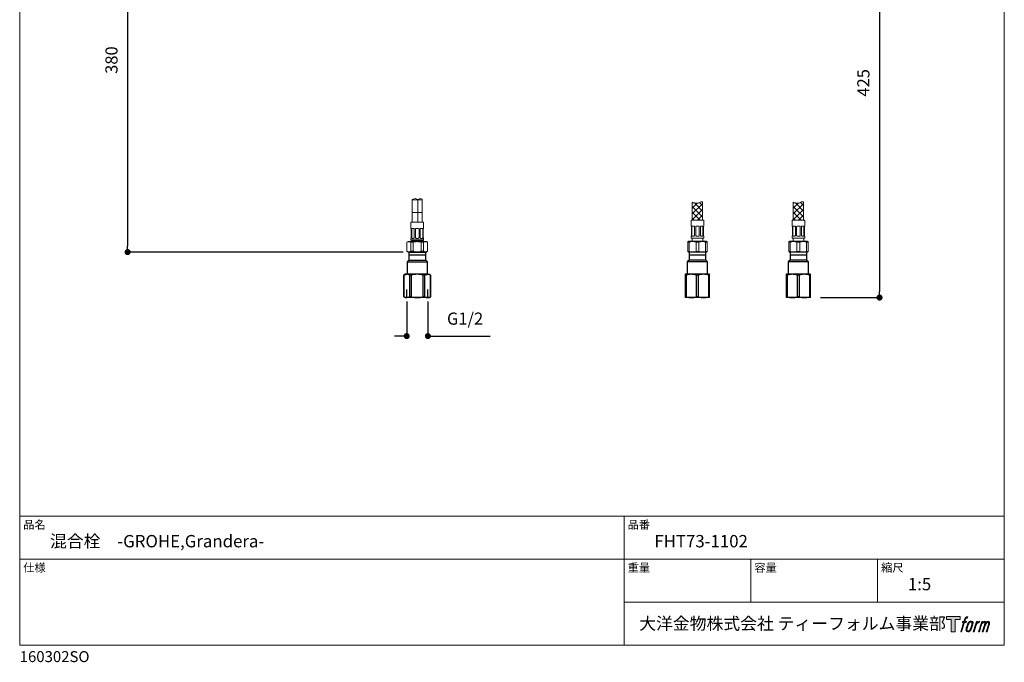
# Model space of a CAD drawing. Units: millimetres. Extents: x 36 to 1011, y 32 to 1449.
# Drawn here: x 36 to 1011, y 32 to 668 of the extents above; entities that cross this region are included whole.
import ezdxf
from ezdxf.lldxf.tags import DXFTag

# ---------------------------------------------------------------- set-up
doc = ezdxf.new("R2010")
doc.units = ezdxf.units.MM
doc.header["$LTSCALE"] = 50.8
doc.header["$PDMODE"] = 1
doc.header["$PDSIZE"] = -2
for name, color, linetype, lineweight in [('DIM', 7, 'Continuous', 13), ('MODEL', 7, 'Continuous', 20), ('TEMPLATE', 7, 'Continuous', 20)]:
    doc.layers.add(name, color=color, linetype=linetype, lineweight=lineweight)
for name, color, linetype in [('DV1_ﾃﾞﾌｫﾙﾄ', 7, 'Continuous'), ('DV2_Default', 7, 'Continuous'), ('DV3_Default', 7, 'Continuous'), ('LOGO', 7, 'Continuous')]:
    doc.layers.add(name, color=color, linetype=linetype)
doc.styles.add('ＭＳ ゴシック', font='msgothic.ttc', dxfattribs={"bigfont": 'ＭＳ ゴシック'})
tags = doc.linetypes.add('HIDDEN2', pattern=[4.7625, 3.175, -1.5875]).pattern_tags.tags
tags[6:7] = [DXFTag(74, 4), DXFTag(75, 0), DXFTag(340, '0'), DXFTag(46, 0.0), DXFTag(50, 0.0), DXFTag(44, 0.0), DXFTag(45, 0.0)]
tags[4:5] = [DXFTag(74, 4), DXFTag(75, 0), DXFTag(340, '0'), DXFTag(46, 0.0), DXFTag(50, 0.0), DXFTag(44, 0.0), DXFTag(45, 0.0)]
doc.dimstyles.new('tfrom線あり', dxfattribs={"dimtxt": 12, "dimasz": 6, "dimexe": 0, "dimexo": 5, "dimgap": 10, "dimtad": 1, "dimdec": 0, "dimzin": 11, "dimdsep": 46, "dimtxsty": 'ＭＳ ゴシック', "dimblk": 'DOT', "dimcen": 0, "dimazin": 0, "dimtfac": 1, "dimtdec": 1, "dimtix": 1, "dimtofl": 0, "dimtmove": 0, "dimatfit": 0, "dimldrblk": 'DOT', "dimfxl": 1, "dimfrac": 2, "dimtolj": 1, "dimtzin": 11, "dimarcsym": 0})

# ---------------------------------------------------------------- blocks, each defined once
blk = doc.blocks.new('block 4')
at = {"layer": 'LOGO', "true_color": 0x221814}
h = blk.add_hatch(color=250, dxfattribs=at)
h.dxf.hatch_style = 2
h.paths.add_polyline_path([(83.8, 167.6), (83.8, 159.8), (71.4, 159.8), (71.4, 127.8), (60.4, 127.8), (60.4, 159.8), (48.2, 159.8), (48.2, 167.6)])
at = {"layer": 'LOGO', "lineweight": 0}
blk.add_lwpolyline([(83.8, 167.6), (83.8, 159.8), (71.4, 159.8), (71.4, 127.8), (60.4, 127.8), (60.4, 159.8), (48.2, 159.8), (48.2, 167.6), (83.8, 167.6)], dxfattribs=at)
blk = doc.blocks.new('block 5')
at = {"layer": 'LOGO', "true_color": 0x221814}
h = blk.add_hatch(color=250, dxfattribs=at)
h.dxf.hatch_style = 2
edge = h.paths.add_edge_path()
edge.add_spline(control_points=[(100.5, 166.7), (102, 167.1), (104, 166.8), (104, 166.8), (104, 166.8), (103, 163.9), (103, 163.9), (103, 163.9), (101.1, 164.4), (99.6, 163.2), (98.4, 162.3), (97.7, 159.8), (97.4, 158.9), (97.4, 158.9), (96.1, 154.9), (96.1, 154.9), (96.1, 154.9), (100.3, 154.9), (100.3, 154.9), (100.3, 154.9), (99.6, 152.4), (99.6, 152.4), (99.6, 152.4), (95.4, 152.4), (95.4, 152.4), (95.4, 152.4), (87.8, 127.8), (87.8, 127.8), (87.8, 127.8), (85.4, 127.8), (85.4, 127.8), (85.4, 127.8), (93, 152.4), (93, 152.4), (93, 152.4), (89.9, 152.4), (89.9, 152.4), (89.9, 152.4), (90.5, 154.9), (90.5, 154.9), (90.5, 154.9), (93.7, 154.9), (93.7, 154.9), (93.7, 154.9), (94.8, 158.4), (94.8, 158.4), (95.7, 161.3), (96.5, 162.8), (97.2, 164), (97.8, 165.2), (99.1, 166.3), (100.5, 166.7)], knot_values=[0, 0, 0, 0, 1, 1, 1, 2, 2, 2, 3, 3, 3, 4, 4, 4, 5, 5, 5, 6, 6, 6, 7, 7, 7, 8, 8, 8, 9, 9, 9, 10, 10, 10, 11, 11, 11, 12, 12, 12, 13, 13, 13, 14, 14, 14, 15, 15, 15, 16, 16, 16, 17, 17, 17, 17], degree=3, periodic=1)
h = blk.add_hatch(color=250, dxfattribs=at)
h.dxf.hatch_style = 2
edge = h.paths.add_edge_path()
edge.add_spline(control_points=[(101.6, 132.8), (101.6, 134.7), (102.2, 138.1), (103.7, 142.5), (105.8, 148.6), (107.1, 150.8), (108.2, 151.9), (109.7, 153.5), (111.9, 153.5), (112.5, 153.5), (113.4, 153.3), (114.7, 152.8), (114.7, 150.8), (114.8, 149.1), (114.3, 145.9), (112.6, 140.9), (110.6, 135.2), (109.5, 132.9), (108.5, 131.9), (106.7, 130.1), (104.8, 130.2), (104.5, 130.2), (104.2, 130.2), (101.6, 130.6), (101.6, 132.8)], knot_values=[0, 0, 0, 0, 1, 1, 1, 2, 2, 2, 3, 3, 3, 4, 4, 4, 5, 5, 5, 6, 6, 6, 7, 7, 7, 8, 8, 8, 8], degree=3, periodic=1)
edge = h.paths.add_edge_path()
edge.add_spline(control_points=[(106.3, 153.4), (104.8, 151.5), (103.7, 149.9), (101.9, 144.6), (100.3, 139.8), (99.2, 136.3), (99.1, 132), (98.9, 128.9), (100.9, 127.8), (103.7, 127.8), (104.9, 127.8), (108, 127.9), (110.2, 130.6), (111.7, 132.5), (113.2, 134.5), (115.1, 140.9), (116.6, 146.4), (117.7, 149.9), (117.6, 151.9), (117.6, 151.9), (117.6, 151.9), (117.6, 151.9), (117.1, 155.2), (114.7, 155.9), (113.3, 155.9), (112, 155.9), (108.3, 156.1), (106.3, 153.4)], knot_values=[0, 0, 0, 0, 1, 1, 1, 2, 2, 2, 3, 3, 3, 4, 4, 4, 5, 5, 5, 6, 6, 6, 7, 7, 7, 8, 8, 8, 9, 9, 9, 9], degree=3, periodic=1)
h = blk.add_hatch(color=250, dxfattribs=at)
h.dxf.hatch_style = 2
edge = h.paths.add_edge_path()
edge.add_spline(control_points=[(126.4, 154.8), (126.4, 154.8), (128.8, 154.8), (128.8, 154.8), (128.8, 154.8), (127.7, 151.3), (127.7, 151.3), (128.6, 152.3), (129.9, 153.6), (131, 154.3), (132.7, 155.3), (133.7, 155.4), (134.7, 155.4), (134.7, 155.4), (133.7, 152), (133.7, 152), (133, 152.3), (130.9, 151.8), (129.7, 150.9), (128.7, 150.1), (127.9, 149.5), (127, 147.8), (126.2, 146.2), (125.5, 143.5), (124.3, 139.7), (124.3, 139.7), (120.6, 127.8), (120.6, 127.8), (120.6, 127.8), (118.2, 127.8), (118.2, 127.8), (118.2, 127.8), (126.4, 154.8), (126.4, 154.8)], knot_values=[0, 0, 0, 0, 1, 1, 1, 2, 2, 2, 3, 3, 3, 4, 4, 4, 5, 5, 5, 6, 6, 6, 7, 7, 7, 8, 8, 8, 9, 9, 9, 10, 10, 10, 11, 11, 11, 11], degree=3, periodic=1)
h = blk.add_hatch(color=250, dxfattribs=at)
h.dxf.hatch_style = 2
edge = h.paths.add_edge_path()
edge.add_spline(control_points=[(139.9, 154.8), (139.9, 154.8), (142, 154.8), (142, 154.8), (142, 154.8), (141, 151.3), (141, 151.3), (141.9, 152.8), (142.7, 153.4), (143.9, 154.3), (145, 155.1), (146.3, 155.3), (147.2, 155.3), (148.4, 155.3), (149.5, 155.1), (150.1, 153.8), (150.5, 152.8), (150.5, 152.7), (150.4, 150.8), (151.6, 152.8), (152.4, 153.6), (153.9, 154.5), (155.4, 155.3), (156.3, 155.4), (157.4, 155.2), (158.9, 155), (159.9, 154.4), (160.4, 152.8), (160.9, 151.1), (160.6, 150.2), (160, 147.6), (159.7, 146.4), (159.3, 144.9), (158.7, 143.2), (158.7, 143.2), (153.9, 127.8), (153.9, 127.8), (153.9, 127.8), (151.4, 127.8), (151.4, 127.8), (151.4, 127.8), (155.6, 141.3), (155.6, 141.3), (156.5, 144.1), (157.1, 146.2), (157.4, 147.4), (157.8, 149.1), (158, 149.6), (157.8, 150.8), (157.6, 151.8), (157.1, 152.6), (156.1, 152.6), (155.1, 152.6), (154.3, 152.4), (153.2, 151.3), (152, 150.1), (151.1, 148.8), (150.3, 147.2), (149.6, 145.7), (148.9, 143.7), (148.1, 141.3), (148.1, 141.3), (143.9, 127.8), (143.9, 127.8), (143.9, 127.8), (141.5, 127.8), (141.5, 127.8), (141.5, 127.8), (146.3, 143.2), (146.3, 143.2), (146.8, 144.8), (147.2, 146.2), (147.5, 147.2), (147.9, 149), (148, 150.2), (147.7, 151.3), (147.4, 152.4), (146.8, 152.7), (145.9, 152.7), (145.1, 152.7), (144.3, 152.3), (143.5, 151.7), (142.3, 150.8), (141.9, 150.1), (141.4, 149.3), (140.6, 148.2), (140.3, 147.5), (139.7, 145.8), (139.1, 144.2), (138.5, 142.3), (138.1, 141), (138.1, 141), (133.9, 127.8), (133.9, 127.8), (133.9, 127.8), (131.4, 127.8), (131.4, 127.8), (131.4, 127.8), (139.9, 154.8), (139.9, 154.8)], knot_values=[0, 0, 0, 0, 1, 1, 1, 2, 2, 2, 3, 3, 3, 4, 4, 4, 5, 5, 5, 6, 6, 6, 7, 7, 7, 8, 8, 8, 9, 9, 9, 10, 10, 10, 11, 11, 11, 12, 12, 12, 13, 13, 13, 14, 14, 14, 15, 15, 15, 16, 16, 16, 17, 17, 17, 18, 18, 18, 19, 19, 19, 20, 20, 20, 21, 21, 21, 22, 22, 22, 23, 23, 23, 24, 24, 24, 25, 25, 25, 26, 26, 26, 27, 27, 27, 28, 28, 28, 29, 29, 29, 30, 30, 30, 31, 31, 31, 32, 32, 32, 33, 33, 33, 33], degree=3, periodic=1)
at = {"layer": 'LOGO', "lineweight": 0}
for points, knots in [([(100.5, 166.7), (102, 167.1), (104, 166.8), (104, 166.8), (104, 166.8), (103, 163.9), (103, 163.9), (103, 163.9), (101.1, 164.4), (99.6, 163.2), (98.4, 162.3), (97.7, 159.8), (97.4, 158.9), (97.4, 158.9), (96.1, 154.9), (96.1, 154.9), (96.1, 154.9), (100.3, 154.9), (100.3, 154.9), (100.3, 154.9), (99.6, 152.4), (99.6, 152.4), (99.6, 152.4), (95.4, 152.4), (95.4, 152.4), (95.4, 152.4), (87.8, 127.8), (87.8, 127.8), (87.8, 127.8), (85.4, 127.8), (85.4, 127.8), (85.4, 127.8), (93, 152.4), (93, 152.4), (93, 152.4), (89.9, 152.4), (89.9, 152.4), (89.9, 152.4), (90.5, 154.9), (90.5, 154.9), (90.5, 154.9), (93.7, 154.9), (93.7, 154.9), (93.7, 154.9), (94.8, 158.4), (94.8, 158.4), (95.7, 161.3), (96.5, 162.8), (97.2, 164), (97.8, 165.2), (99.1, 166.3), (100.5, 166.7)], [0, 0, 0, 0, 1, 1, 1, 2, 2, 2, 3, 3, 3, 4, 4, 4, 5, 5, 5, 6, 6, 6, 7, 7, 7, 8, 8, 8, 9, 9, 9, 10, 10, 10, 11, 11, 11, 12, 12, 12, 13, 13, 13, 14, 14, 14, 15, 15, 15, 16, 16, 16, 17, 17, 17, 17]), ([(106.3, 153.4), (104.8, 151.5), (103.7, 149.9), (101.9, 144.6), (100.3, 139.8), (99.2, 136.3), (99.1, 132), (98.9, 128.9), (100.9, 127.8), (103.7, 127.8), (104.9, 127.8), (108, 127.9), (110.2, 130.6), (111.7, 132.5), (113.2, 134.5), (115.1, 140.9), (116.6, 146.4), (117.7, 149.9), (117.6, 151.9), (117.6, 151.9), (117.6, 151.9), (117.6, 151.9), (117.1, 155.2), (114.7, 155.9), (113.3, 155.9), (112, 155.9), (108.3, 156.1), (106.3, 153.4)], [0, 0, 0, 0, 1, 1, 1, 2, 2, 2, 3, 3, 3, 4, 4, 4, 5, 5, 5, 6, 6, 6, 7, 7, 7, 8, 8, 8, 9, 9, 9, 9]), ([(126.4, 154.8), (126.4, 154.8), (128.8, 154.8), (128.8, 154.8), (128.8, 154.8), (127.7, 151.3), (127.7, 151.3), (128.6, 152.3), (129.9, 153.6), (131, 154.3), (132.7, 155.3), (133.7, 155.4), (134.7, 155.4), (134.7, 155.4), (133.7, 152), (133.7, 152), (133, 152.3), (130.9, 151.8), (129.7, 150.9), (128.7, 150.1), (127.9, 149.5), (127, 147.8), (126.2, 146.2), (125.5, 143.5), (124.3, 139.7), (124.3, 139.7), (120.6, 127.8), (120.6, 127.8), (120.6, 127.8), (118.2, 127.8), (118.2, 127.8), (118.2, 127.8), (126.4, 154.8), (126.4, 154.8)], [0, 0, 0, 0, 1, 1, 1, 2, 2, 2, 3, 3, 3, 4, 4, 4, 5, 5, 5, 6, 6, 6, 7, 7, 7, 8, 8, 8, 9, 9, 9, 10, 10, 10, 11, 11, 11, 11]), ([(139.9, 154.8), (139.9, 154.8), (142, 154.8), (142, 154.8), (142, 154.8), (141, 151.3), (141, 151.3), (141.9, 152.8), (142.7, 153.4), (143.9, 154.3), (145, 155.1), (146.3, 155.3), (147.2, 155.3), (148.4, 155.3), (149.5, 155.1), (150.1, 153.8), (150.5, 152.8), (150.5, 152.7), (150.4, 150.8), (151.6, 152.8), (152.4, 153.6), (153.9, 154.5), (155.4, 155.3), (156.3, 155.4), (157.4, 155.2), (158.9, 155), (159.9, 154.4), (160.4, 152.8), (160.9, 151.1), (160.6, 150.2), (160, 147.6), (159.7, 146.4), (159.3, 144.9), (158.7, 143.2), (158.7, 143.2), (153.9, 127.8), (153.9, 127.8), (153.9, 127.8), (151.4, 127.8), (151.4, 127.8), (151.4, 127.8), (155.6, 141.3), (155.6, 141.3), (156.5, 144.1), (157.1, 146.2), (157.4, 147.4), (157.8, 149.1), (158, 149.6), (157.8, 150.8), (157.6, 151.8), (157.1, 152.6), (156.1, 152.6), (155.1, 152.6), (154.3, 152.4), (153.2, 151.3), (152, 150.1), (151.1, 148.8), (150.3, 147.2), (149.6, 145.7), (148.9, 143.7), (148.1, 141.3), (148.1, 141.3), (143.9, 127.8), (143.9, 127.8), (143.9, 127.8), (141.5, 127.8), (141.5, 127.8), (141.5, 127.8), (146.3, 143.2), (146.3, 143.2), (146.8, 144.8), (147.2, 146.2), (147.5, 147.2), (147.9, 149), (148, 150.2), (147.7, 151.3), (147.4, 152.4), (146.8, 152.7), (145.9, 152.7), (145.1, 152.7), (144.3, 152.3), (143.5, 151.7), (142.3, 150.8), (141.9, 150.1), (141.4, 149.3), (140.6, 148.2), (140.3, 147.5), (139.7, 145.8), (139.1, 144.2), (138.5, 142.3), (138.1, 141), (138.1, 141), (133.9, 127.8), (133.9, 127.8), (133.9, 127.8), (131.4, 127.8), (131.4, 127.8), (131.4, 127.8), (139.9, 154.8), (139.9, 154.8)], [0, 0, 0, 0, 1, 1, 1, 2, 2, 2, 3, 3, 3, 4, 4, 4, 5, 5, 5, 6, 6, 6, 7, 7, 7, 8, 8, 8, 9, 9, 9, 10, 10, 10, 11, 11, 11, 12, 12, 12, 13, 13, 13, 14, 14, 14, 15, 15, 15, 16, 16, 16, 17, 17, 17, 18, 18, 18, 19, 19, 19, 20, 20, 20, 21, 21, 21, 22, 22, 22, 23, 23, 23, 24, 24, 24, 25, 25, 25, 26, 26, 26, 27, 27, 27, 28, 28, 28, 29, 29, 29, 30, 30, 30, 31, 31, 31, 32, 32, 32, 33, 33, 33, 33]), ([(101.6, 132.8), (101.6, 134.7), (102.2, 138.1), (103.7, 142.5), (105.8, 148.6), (107.1, 150.8), (108.2, 151.9), (109.7, 153.5), (111.9, 153.5), (112.5, 153.5), (113.4, 153.3), (114.7, 152.8), (114.7, 150.8), (114.8, 149.1), (114.3, 145.9), (112.6, 140.9), (110.6, 135.2), (109.5, 132.9), (108.5, 131.9), (106.7, 130.1), (104.8, 130.2), (104.5, 130.2), (104.2, 130.2), (101.6, 130.6), (101.6, 132.8)], [0, 0, 0, 0, 1, 1, 1, 2, 2, 2, 3, 3, 3, 4, 4, 4, 5, 5, 5, 6, 6, 6, 7, 7, 7, 8, 8, 8, 8])]:
    blk.add_open_spline(points, degree=3, knots=knots, dxfattribs=at)
blk = doc.blocks.new('block 3')
at = {"layer": 'LOGO'}
for name in ['block 4', 'block 5']:
    blk.add_blockref(name, (0, 0), dxfattribs=at)
blk = doc.blocks.new('名称未設定-1')
at = {"layer": 'LOGO'}
blk.add_blockref('block 3', (0, 0), dxfattribs=at)
blk = doc.blocks.new('_DOT')
at = {"color": 0, "linetype": 'ByBlock', "lineweight": -2}
blk.add_line((-0.5, 0), (-1, 0), dxfattribs=at)
at = {"color": 0, "linetype": 'ByBlock', "lineweight": -2, "const_width": 0.5}
blk.add_lwpolyline([(-0.25, 0, 1), (0.25, 0, 1)], format="xyb", close=True, dxfattribs=at)
blk = doc.blocks.new('*D32')
at = {"layer": 'Defpoints', "color": 0}
for p in [(367.58, 817.56), (142.98, 437.56), (420.78, 437.56)]:
    blk.add_point(p, dxfattribs=at)
at = {"layer": 'DIM', "color": 0, "lineweight": -2}
for p, q in [((362.58, 817.56), (142.98, 817.56)), ((142.98, 811.56), (142.98, 443.56)), ((415.78, 437.56), (142.98, 437.56))]:
    blk.add_line(p, q, dxfattribs=at)
at = {"layer": 'DIM', "color": 0, "lineweight": -2, "xscale": 6, "yscale": 6, "zscale": 6}
for p, rotation in [((142.98, 817.56), 90), ((142.98, 437.56), 270)]:
    blk.add_blockref('_DOT', p, dxfattribs=dict(at, rotation=rotation))
at = {"layer": 'DIM', "color": 0, "linetype": 'Continuous', "insert": (126.98, 627.56), "char_height": 12, "attachment_point": 5, "rotation": 90, "style": 'ＭＳ ゴシック'}
blk.add_mtext('\\A1;\\A1;380', dxfattribs=at)
blk = doc.blocks.new('SE1')
at = {"layer": 'DV1_ﾃﾞﾌｫﾙﾄ', "color": 7, "linetype": 'Continuous'}
for p, q in [((86.68, 69.62), (86.68, 67.62)), ((86.68, 69.62), (90.85, 69.62)), ((90.85, 68.87), (86.68, 68.87)), ((90.85, 67.62), (90.85, 69.62)), ((86.68, 67.62), (86.27, 67.21)), ((86.27, 67.21), (86.27, 64.12)), ((86.27, 67.21), (91.27, 67.21)), ((86.68, 67.62), (90.85, 67.62)), ((91.27, 67.21), (90.85, 67.62)), ((91.27, 64.12), (91.27, 67.21)), ((85.77, 64.12), (85.45, 63.94)), ((85.45, 63.94), (85.45, 58.55)), ((85.47, 63.94), (85.45, 63.94)), ((85.47, 58.55), (85.47, 63.94)), ((86.17, 64.12), (85.77, 64.12)), ((88.77, 64.12), (86.17, 64.12)), ((86.87, 63.94), (86.87, 58.55)), ((87.36, 63.94), (86.87, 63.94)), ((87.36, 58.55), (87.36, 63.94)), ((91.37, 64.12), (88.77, 64.12)), ((90.17, 63.94), (90.17, 58.55)), ((90.66, 63.94), (90.17, 63.94)), ((90.66, 58.55), (90.66, 63.94)), ((91.37, 64.12), (91.77, 64.12)), ((92.08, 63.94), (91.77, 64.12)), ((92.07, 63.94), (92.07, 58.55)), ((92.07, 63.94), (92.08, 63.94)), ((92.08, 58.55), (92.08, 63.94)), ((85.45, 58.55), (85.77, 58.37)), ((85.47, 58.55), (85.45, 58.55)), ((87.36, 58.55), (86.87, 58.55)), ((90.66, 58.55), (90.17, 58.55)), ((91.77, 58.37), (92.08, 58.55)), ((92.07, 58.55), (92.08, 58.55)), ((86.17, 58.37), (85.77, 58.37)), ((88.77, 58.37), (86.17, 58.37)), ((91.37, 58.37), (88.77, 58.37)), ((91.37, 58.37), (91.77, 58.37))]:
    blk.add_line(p, q, dxfattribs=at)
at = {"layer": 'DV1_ﾃﾞﾌｫﾙﾄ', "color": 7, "linetype": 'HIDDEN2'}
for p, q in [((86.15, 58.66), (86.15, 60.37)), ((91.39, 58.66), (91.39, 60.37))]:
    blk.add_line(p, q, dxfattribs=at)
at = {"layer": 'DV1_ﾃﾞﾌｫﾙﾄ', "color": 7, "linetype": 'Continuous'}
for centre, radius, start, end in [((86.15, 62.61), 1.52, 61.747, 89.4357), ((88.85, 57.9), 6.23, 90.7892, 103.8509), ((88.74, 58.39), 5.73, 75.5855, 89.7744), ((91.35, 62.61), 1.52, 61.747, 89.4357), ((86.18, 59.89), 1.52, 241.747, 269.4357), ((88.85, 64.6), 6.23, 256.1491, 269.2108), ((88.74, 64.11), 5.73, 270.2256, 284.4145), ((91.38, 59.89), 1.52, 241.747, 269.4357)]:
    blk.add_arc(centre, radius, start, end, dxfattribs=at)
for points in [[(85.47, 63.94), (85.55, 63.98), (85.69, 64.04), (85.94, 64.11), (86.08, 64.12), (86.17, 64.12)], [(90.66, 63.94), (90.75, 63.98), (90.88, 64.04), (91.14, 64.11), (91.28, 64.12), (91.37, 64.12)], [(86.87, 58.55), (86.79, 58.51), (86.65, 58.45), (86.4, 58.39), (86.26, 58.37), (86.17, 58.37)], [(92.07, 58.55), (91.98, 58.51), (91.85, 58.45), (91.59, 58.39), (91.45, 58.37), (91.37, 58.37)]]:
    blk.add_open_spline(points, degree=3, knots=[0, 0, 0, 0, 0.331051, 0.664334, 1, 1, 1, 1], dxfattribs=at)
blk = doc.blocks.new('*D36')
at = {"layer": 'Defpoints', "color": 0}
for p in [(419.33, 393.72), (440.29, 393.72), (440.29, 354.43)]:
    blk.add_point(p, dxfattribs=at)
at = {"layer": 'DIM', "color": 0, "lineweight": -2}
for p, q in [((419.33, 388.72), (419.33, 354.43)), ((440.29, 388.72), (440.29, 354.43)), ((413.33, 354.43), (407.33, 354.43)), ((440.29, 354.43), (502.01, 354.43)), ((446.29, 354.43), (452.29, 354.43))]:
    blk.add_line(p, q, dxfattribs=at)
at = {"layer": 'DIM', "color": 0, "lineweight": -2, "xscale": 6, "yscale": 6, "zscale": 6}
blk.add_blockref('_DOT', (419.33, 354.43), dxfattribs=at)
at = {"layer": 'DIM', "color": 0, "lineweight": -2, "xscale": 6, "yscale": 6, "zscale": 6, "rotation": 180}
blk.add_blockref('_DOT', (440.29, 354.43), dxfattribs=at)
at = {"layer": 'DIM', "color": 0, "linetype": 'Continuous', "insert": (477.15, 371.7), "char_height": 12, "attachment_point": 5, "style": 'ＭＳ ゴシック'}
blk.add_mtext('\\A1;\\A1;G1/2 {}', dxfattribs=at)
blk = doc.blocks.new('SE2')
at = {"layer": 'DV2_Default', "color": 7, "linetype": 'Continuous'}
for p, q in [((181.04, 69.62), (181.04, 67.62)), ((185.2, 69.62), (181.04, 69.62)), ((185.2, 68.87), (181.04, 68.87)), ((185.2, 67.62), (185.2, 69.62)), ((181.04, 67.62), (180.62, 67.21)), ((185.62, 67.21), (180.62, 67.21)), ((180.62, 67.21), (180.62, 64.12)), ((185.2, 67.62), (181.04, 67.62)), ((185.62, 67.21), (185.2, 67.62)), ((185.62, 64.12), (185.62, 67.21)), ((180.12, 64.12), (180.12, 63.94)), ((181.62, 64.12), (180.12, 64.12)), ((180.12, 63.94), (180.12, 58.55)), ((180.41, 63.94), (180.12, 63.94)), ((180.41, 58.55), (180.41, 63.94)), ((184.62, 64.12), (181.62, 64.12)), ((182.84, 63.94), (182.84, 58.55)), ((183.41, 63.94), (182.84, 63.94)), ((183.41, 58.55), (183.41, 63.94)), ((186.12, 64.12), (184.62, 64.12)), ((185.84, 63.94), (185.84, 58.55)), ((186.12, 63.94), (185.84, 63.94)), ((186.12, 63.94), (186.12, 64.12)), ((186.12, 58.55), (186.12, 63.94)), ((180.12, 58.55), (180.12, 58.37)), ((180.41, 58.55), (180.12, 58.55)), ((183.41, 58.55), (182.84, 58.55)), ((186.12, 58.55), (185.84, 58.55)), ((186.12, 58.37), (186.12, 58.55)), ((181.62, 58.37), (180.12, 58.37)), ((184.62, 58.37), (181.62, 58.37)), ((186.12, 58.37), (184.62, 58.37))]:
    blk.add_line(p, q, dxfattribs=at)
for centre, start, end in [((181.66, 59.7), 90.4532, 106.4213), ((181.59, 59.7), 73.5797, 89.5458), ((184.66, 59.7), 90.4532, 106.4213), ((184.59, 59.7), 73.5797, 89.5458), ((181.66, 62.8), 253.5797, 269.5458), ((181.59, 62.8), 270.4532, 286.4213), ((184.66, 62.8), 253.5797, 269.5458), ((184.59, 62.8), 270.4532, 286.4213)]:
    blk.add_arc(centre, 4.43, start, end, dxfattribs=at)
blk = doc.blocks.new('SE3')
at = {"layer": 'DV3_Default', "color": 7, "linetype": 'Continuous'}
for p, q in [((156.04, 69.62), (156.04, 67.62)), ((160.2, 69.62), (156.04, 69.62)), ((160.2, 68.87), (156.04, 68.87)), ((160.2, 67.62), (160.2, 69.62)), ((156.04, 67.62), (155.62, 67.21)), ((160.62, 67.21), (155.62, 67.21)), ((155.62, 67.21), (155.62, 64.12)), ((160.2, 67.62), (156.04, 67.62)), ((160.62, 67.21), (160.2, 67.62)), ((160.62, 64.12), (160.62, 67.21)), ((155.12, 64.12), (155.12, 63.94)), ((156.62, 64.12), (155.12, 64.12)), ((155.12, 63.94), (155.12, 58.55)), ((155.41, 63.94), (155.12, 63.94)), ((155.41, 58.55), (155.41, 63.94)), ((159.62, 64.12), (156.62, 64.12)), ((157.84, 63.94), (157.84, 58.55)), ((158.41, 63.94), (157.84, 63.94)), ((158.41, 58.55), (158.41, 63.94)), ((161.12, 64.12), (159.62, 64.12)), ((160.84, 63.94), (160.84, 58.55)), ((161.12, 63.94), (160.84, 63.94)), ((161.12, 63.94), (161.12, 64.12)), ((161.12, 58.55), (161.12, 63.94)), ((155.12, 58.55), (155.12, 58.37)), ((155.41, 58.55), (155.12, 58.55)), ((158.41, 58.55), (157.84, 58.55)), ((161.12, 58.55), (160.84, 58.55)), ((161.12, 58.37), (161.12, 58.55)), ((156.62, 58.37), (155.12, 58.37)), ((159.62, 58.37), (156.62, 58.37)), ((161.12, 58.37), (159.62, 58.37))]:
    blk.add_line(p, q, dxfattribs=at)
for centre, start, end in [((156.66, 59.7), 90.4532, 106.4213), ((156.59, 59.7), 73.5797, 89.5458), ((159.66, 59.7), 90.4532, 106.4213), ((159.59, 59.7), 73.5797, 89.5458), ((156.66, 62.8), 253.5797, 269.5458), ((156.59, 62.8), 270.4532, 286.4213), ((159.66, 62.8), 253.5797, 269.5458), ((159.59, 62.8), 270.4532, 286.4213)]:
    blk.add_arc(centre, 4.43, start, end, dxfattribs=at)
blk = doc.blocks.new('*D42')
at = {"layer": 'Defpoints', "color": 0}
for p in [(786.36, 817.56), (824.23, 392.56), (887.53, 392.56)]:
    blk.add_point(p, dxfattribs=at)
at = {"layer": 'DIM', "color": 0, "lineweight": -2}
for p, q in [((791.36, 817.56), (887.53, 817.56)), ((887.53, 811.56), (887.53, 398.56)), ((829.23, 392.56), (887.53, 392.56))]:
    blk.add_line(p, q, dxfattribs=at)
at = {"layer": 'DIM', "color": 0, "lineweight": -2, "xscale": 6, "yscale": 6, "zscale": 6}
for p, rotation in [((887.53, 817.56), 90), ((887.53, 392.56), 270)]:
    blk.add_blockref('_DOT', p, dxfattribs=dict(at, rotation=rotation))
at = {"layer": 'DIM', "color": 0, "linetype": 'Continuous', "insert": (871.53, 605.06), "char_height": 12, "attachment_point": 5, "rotation": 90, "style": 'ＭＳ ゴシック'}
blk.add_mtext('\\A1;425', dxfattribs=at)

msp = doc.modelspace()

# ---------------------------------------------------------------- hatches: boundary and pattern name
at = {"layer": 'MODEL'}
h = msp.add_hatch(dxfattribs=at)
h.set_pattern_fill('NET', color=256, scale=4, style=0, pattern_type=2)
h.set_pattern_definition([(0, (74.739, 159.073), (0, 12.7), []), (90, (74.739, 159.073), (-12.7, 4e-06), [])])
h.paths.add_polyline_path([(424.78, 489.56), (424.78, 467.06), (434.78, 467.06), (434.78, 489.99), (432.98, 490.51), (430.23, 489.71), (427.82, 490.51)])

# ---------------------------------------------------------------- linework, layer by layer
for p, q in [((424.78, 489.56), (427.82, 490.51)), ((424.78, 489.56), (424.78, 467.06)), ((427.82, 490.51), (430.23, 489.71)), ((430.23, 489.71), (432.98, 490.51)), ((432.98, 490.51), (434.78, 489.99)), ((434.78, 467.06), (434.78, 489.99)), ((702.15, 486.81), (702.15, 469.26)), ((702.15, 486.61), (702.29, 486.75)), ((702.15, 480.95), (707.07, 485.88)), ((702.15, 475.29), (712.3, 485.45)), ((702.15, 482.56), (712.3, 472.41)), ((702.15, 469.64), (712.3, 479.79)), ((704.23, 486.14), (712.3, 478.07)), ((709.35, 486.68), (712.3, 483.72)), ((712.3, 469.26), (712.3, 487.17)), ((802.15, 486.81), (802.15, 469.26)), ((802.15, 486.61), (802.29, 486.75)), ((802.15, 480.95), (807.07, 485.88)), ((802.15, 475.29), (812.3, 485.45)), ((802.15, 482.56), (812.3, 472.41)), ((802.15, 469.64), (812.3, 479.79)), ((804.23, 486.14), (812.3, 478.07)), ((809.35, 486.68), (812.3, 483.72)), ((812.3, 469.26), (812.3, 487.17)), ((700.98, 469.26), (713.48, 469.26)), ((700.98, 469.26), (700.98, 463.26)), ((702.15, 476.91), (709.79, 469.26)), ((702.15, 471.25), (704.14, 469.26)), ((707.43, 469.26), (712.3, 474.13)), ((713.48, 463.26), (713.48, 469.26)), ((800.98, 469.26), (813.48, 469.26)), ((800.98, 469.26), (800.98, 463.26)), ((802.15, 476.91), (809.79, 469.26)), ((802.15, 471.25), (804.14, 469.26)), ((807.43, 469.26), (812.3, 474.13)), ((813.48, 463.26), (813.48, 469.26)), ((423.53, 467.06), (423.53, 461.06)), ((436.03, 467.06), (423.53, 467.06)), ((423.6, 461.06), (423.53, 461.06)), ((423.78, 451.56), (423.78, 460.66)), ((424.3, 460.66), (424.3, 451.56)), ((426.08, 461.06), (424.74, 461.06)), ((426.78, 451.56), (426.78, 460.66)), ((428.03, 460.66), (428.03, 451.56)), ((430.73, 461.06), (428.83, 461.06)), ((431.53, 451.56), (431.53, 460.66)), ((432.79, 460.66), (432.79, 451.56)), ((434.82, 461.06), (433.48, 461.06)), ((435.26, 451.56), (435.26, 460.66)), ((435.78, 460.66), (435.78, 451.56)), ((436.03, 461.06), (435.96, 461.06)), ((436.03, 461.06), (436.03, 467.06)), ((701.05, 463.26), (700.98, 463.26)), ((701.23, 453.76), (701.23, 462.86)), ((701.75, 462.86), (701.75, 453.76)), ((703.53, 463.26), (702.19, 463.26)), ((704.22, 453.76), (704.22, 462.86)), ((705.48, 462.86), (705.48, 453.76)), ((708.18, 463.26), (706.28, 463.26)), ((708.98, 453.76), (708.98, 462.86)), ((710.23, 462.86), (710.23, 453.76)), ((712.26, 463.26), (710.92, 463.26)), ((712.71, 453.76), (712.71, 462.86)), ((713.23, 462.86), (713.23, 453.76)), ((713.4, 463.26), (713.48, 463.26)), ((801.05, 463.26), (800.98, 463.26)), ((801.23, 453.76), (801.23, 462.86)), ((801.75, 462.86), (801.75, 453.76)), ((803.53, 463.26), (802.19, 463.26)), ((804.22, 453.76), (804.22, 462.86)), ((805.48, 462.86), (805.48, 453.76)), ((808.18, 463.26), (806.28, 463.26)), ((808.98, 453.76), (808.98, 462.86)), ((810.23, 462.86), (810.23, 453.76)), ((812.26, 463.26), (810.92, 463.26)), ((812.71, 453.76), (812.71, 462.86)), ((813.23, 462.86), (813.23, 453.76)), ((813.4, 463.26), (813.48, 463.26)), ((423.53, 451.16), (423.6, 451.16)), ((423.53, 451.16), (423.53, 449.56)), ((436.03, 449.56), (423.53, 449.56)), ((435.53, 449.06), (424.03, 449.06)), ((424.78, 449.06), (424.28, 448.56)), ((435.28, 448.56), (424.28, 448.56)), ((424.28, 448.56), (424.28, 448.16)), ((424.74, 451.16), (426.08, 451.16)), ((428.83, 451.16), (430.73, 451.16)), ((433.48, 451.16), (434.82, 451.16)), ((435.28, 448.56), (434.78, 449.06)), ((435.28, 448.16), (435.28, 448.56)), ((435.96, 451.16), (436.03, 451.16)), ((436.03, 449.56), (436.03, 451.16)), ((701.05, 453.36), (700.98, 453.36)), ((700.98, 453.36), (700.98, 451.76)), ((701.48, 451.26), (712.98, 451.26)), ((701.88, 451.26), (701.88, 448.26)), ((702.19, 453.36), (703.53, 453.36)), ((706.28, 453.36), (708.18, 453.36)), ((710.92, 453.36), (712.26, 453.36)), ((712.58, 448.26), (712.58, 451.26)), ((713.48, 453.36), (713.4, 453.36)), ((713.48, 451.76), (713.48, 453.36)), ((801.05, 453.36), (800.98, 453.36)), ((800.98, 453.36), (800.98, 451.76)), ((801.48, 451.26), (812.98, 451.26)), ((801.88, 451.26), (801.88, 448.26)), ((802.19, 453.36), (803.53, 453.36)), ((806.28, 453.36), (808.18, 453.36)), ((810.92, 453.36), (812.26, 453.36)), ((812.58, 448.26), (812.58, 451.26)), ((813.48, 453.36), (813.4, 453.36)), ((813.48, 451.76), (813.48, 453.36)), ((420.78, 448.16), (419.48, 447.41)), ((419.56, 447.41), (419.48, 447.41)), ((419.48, 447.41), (419.48, 438.31)), ((419.56, 438.31), (419.56, 447.41)), ((438.78, 448.16), (420.78, 448.16)), ((425.8, 447.41), (423.54, 447.41)), ((423.54, 447.41), (423.54, 438.31)), ((425.8, 438.31), (425.8, 447.41)), ((433.76, 447.41), (433.76, 438.31)), ((436.02, 447.41), (433.76, 447.41)), ((436.02, 438.31), (436.02, 447.41)), ((440.08, 447.41), (438.78, 448.16)), ((440, 447.41), (440.08, 447.41)), ((440, 447.41), (440, 438.31)), ((440.08, 438.31), (440.08, 447.41)), ((698.23, 448.26), (697.73, 447.98)), ((697.73, 447.98), (697.73, 447.54)), ((697.73, 447.54), (697.73, 438.29)), ((699.14, 447.54), (697.73, 447.54)), ((716.23, 448.26), (698.23, 448.26)), ((699.14, 438.29), (699.14, 447.54)), ((708.64, 447.54), (705.81, 447.54)), ((705.81, 447.54), (705.81, 438.29)), ((708.64, 438.29), (708.64, 447.54)), ((715.31, 447.54), (716.73, 447.54)), ((715.31, 438.29), (715.31, 447.54)), ((716.23, 448.26), (716.73, 447.98)), ((716.73, 447.98), (716.73, 447.54)), ((716.73, 447.54), (716.73, 438.29)), ((798.23, 448.26), (797.73, 447.98)), ((797.73, 447.98), (797.73, 447.54)), ((797.73, 447.54), (797.73, 438.29)), ((799.14, 447.54), (797.73, 447.54)), ((816.23, 448.26), (798.23, 448.26)), ((799.14, 438.29), (799.14, 447.54)), ((808.64, 447.54), (805.81, 447.54)), ((805.81, 447.54), (805.81, 438.29)), ((808.64, 438.29), (808.64, 447.54)), ((815.31, 447.54), (816.73, 447.54)), ((815.31, 438.29), (815.31, 447.54)), ((816.23, 448.26), (816.73, 447.98)), ((816.73, 447.98), (816.73, 447.54)), ((816.73, 447.54), (816.73, 438.29)), ((419.56, 438.31), (419.48, 438.31)), ((419.48, 438.31), (420.78, 437.56)), ((438.78, 437.56), (420.78, 437.56)), ((420.78, 437.56), (438.83, 437.56)), ((425.8, 438.31), (423.54, 438.31)), ((436.02, 438.31), (433.76, 438.31)), ((438.78, 437.56), (440.08, 438.31)), ((440, 438.31), (440.08, 438.31)), ((697.73, 437.85), (697.73, 438.29)), ((699.14, 438.29), (697.73, 438.29)), ((697.73, 437.85), (698.23, 437.56)), ((716.23, 437.56), (698.23, 437.56)), ((708.64, 438.29), (705.81, 438.29)), ((715.31, 438.29), (716.73, 438.29)), ((716.73, 437.85), (716.23, 437.56)), ((716.73, 437.85), (716.73, 438.29)), ((797.73, 437.85), (797.73, 438.29)), ((799.14, 438.29), (797.73, 438.29)), ((797.73, 437.85), (798.23, 437.56)), ((816.23, 437.56), (798.23, 437.56)), ((808.64, 438.29), (805.81, 438.29)), ((815.31, 438.29), (816.73, 438.29)), ((816.73, 437.85), (816.23, 437.56)), ((816.73, 437.85), (816.73, 438.29))]:
    msp.add_line(p, q, dxfattribs=at)
for centre, radius, start, end in [((426.04, 460.19), 0.875, 32.79978, 87.07754), ((428.83, 460.06), 1, 90, 143.1301), ((430.73, 460.06), 1, 36.8699, 90), ((433.51, 460.21), 0.856, 92.24437, 147.8783), ((703.48, 462.39), 0.875, 32.79978, 87.07754), ((706.28, 462.26), 1, 90, 143.1301), ((708.18, 462.26), 1, 36.8699, 90), ((710.95, 462.41), 0.856, 92.24437, 147.8783), ((803.48, 462.39), 0.875, 32.79978, 87.07754), ((806.28, 462.26), 1, 90, 143.1301), ((808.18, 462.26), 1, 36.8699, 90), ((810.95, 462.41), 0.856, 92.24437, 147.8783), ((424.03, 449.56), 0.5, 180, 270), ((426.05, 452.02), 0.856, 272.24437, 327.8783), ((428.83, 452.16), 1, 216.8699, 270), ((430.73, 452.16), 1, 270, 323.1301), ((433.52, 452.04), 0.875, 212.79978, 267.07754), ((435.53, 449.56), 0.5, 270, 0), ((701.48, 451.76), 0.5, 180, 270), ((703.5, 454.22), 0.856, 272.24437, 327.8783), ((706.28, 454.36), 1, 216.8699, 270), ((708.18, 454.36), 1, 270, 323.1301), ((710.97, 454.24), 0.875, 212.79978, 267.07754), ((712.98, 451.76), 0.5, 270, 0), ((801.48, 451.76), 0.5, 180, 270), ((803.5, 454.22), 0.856, 272.24437, 327.8783), ((806.28, 454.36), 1, 216.8699, 270), ((808.18, 454.36), 1, 270, 323.1301), ((810.97, 454.24), 0.875, 212.79978, 267.07754), ((812.98, 451.76), 0.5, 270, 0), ((421.55, 443.33), 4.54, 64.03199, 115.96801), ((438.01, 443.33), 4.54, 64.03199, 115.96801), ((702.48, 434.88), 13.09, 75.25414, 104.74586), ((711.98, 434.88), 13.09, 75.25414, 104.74586), ((802.48, 434.88), 13.09, 75.25414, 104.74586), ((811.98, 434.88), 13.09, 75.25414, 104.74586), ((421.55, 442.4), 4.54, 244.03199, 295.96801), ((438.01, 442.4), 4.54, 244.03199, 295.96801), ((702.48, 450.95), 13.09, 255.25414, 284.74586), ((711.98, 450.95), 13.09, 255.25414, 284.74586), ((802.48, 450.95), 13.09, 255.25414, 284.74586), ((811.98, 450.95), 13.09, 255.25414, 284.74586)]:
    msp.add_arc(centre, radius, start, end, dxfattribs=at)
for points, knots in [([(712.3, 487.17), (711.62, 487.29), (709.95, 487.44), (708.66, 485.91), (706.93, 485.86), (706.39, 485.87), (704.69, 485.92), (703.36, 486.3), (702.15, 486.81)], [0, 0, 0, 0, 0.122001, 0.314617, 0.413703, 0.413703, 0.413703, 1, 1, 1, 1]), ([(812.3, 487.17), (811.62, 487.29), (809.95, 487.44), (808.66, 485.91), (806.93, 485.86), (806.39, 485.87), (804.69, 485.92), (803.36, 486.3), (802.15, 486.81)], [0, 0, 0, 0, 0.122001, 0.314617, 0.413703, 0.413703, 0.413703, 1, 1, 1, 1]), ([(423.78, 460.66), (423.77, 460.73), (423.75, 460.78), (423.72, 460.88), (423.7, 460.92), (423.66, 461.03), (423.63, 461.06), (423.6, 461.06)], [0, 0, 0, 0, 0.25, 0.25, 0.5, 0.5, 1, 1, 1, 1]), ([(424.74, 461.06), (424.69, 461.06), (424.65, 461.05), (424.56, 461.02), (424.52, 460.99), (424.41, 460.89), (424.35, 460.79), (424.3, 460.66)], [0, 0, 0, 0, 0.25, 0.25, 0.5, 0.5, 1, 1, 1, 1]), ([(435.26, 460.66), (435.24, 460.73), (435.21, 460.78), (435.15, 460.88), (435.11, 460.92), (435, 461.03), (434.91, 461.06), (434.82, 461.06)], [0, 0, 0, 0, 0.25, 0.25, 0.5, 0.5, 1, 1, 1, 1]), ([(435.96, 461.06), (435.95, 461.06), (435.93, 461.05), (435.9, 461.02), (435.89, 460.99), (435.84, 460.89), (435.81, 460.79), (435.78, 460.66)], [0, 0, 0, 0, 0.25, 0.25, 0.5, 0.5, 1, 1, 1, 1]), ([(701.23, 462.86), (701.21, 462.93), (701.2, 462.98), (701.17, 463.08), (701.15, 463.12), (701.1, 463.23), (701.07, 463.26), (701.05, 463.26)], [0, 0, 0, 0, 0.25, 0.25, 0.5, 0.5, 1, 1, 1, 1]), ([(702.19, 463.26), (702.14, 463.26), (702.09, 463.25), (702.01, 463.22), (701.97, 463.19), (701.85, 463.09), (701.79, 462.99), (701.75, 462.86)], [0, 0, 0, 0, 0.25, 0.25, 0.5, 0.5, 1, 1, 1, 1]), ([(712.71, 462.86), (712.68, 462.93), (712.65, 462.98), (712.59, 463.08), (712.56, 463.12), (712.45, 463.23), (712.36, 463.26), (712.26, 463.26)], [0, 0, 0, 0, 0.25, 0.25, 0.5, 0.5, 1, 1, 1, 1]), ([(713.4, 463.26), (713.39, 463.26), (713.38, 463.25), (713.35, 463.22), (713.33, 463.19), (713.29, 463.09), (713.25, 462.99), (713.23, 462.86)], [0, 0, 0, 0, 0.25, 0.25, 0.5, 0.5, 1, 1, 1, 1]), ([(801.23, 462.86), (801.21, 462.93), (801.2, 462.98), (801.17, 463.08), (801.15, 463.12), (801.1, 463.23), (801.07, 463.26), (801.05, 463.26)], [0, 0, 0, 0, 0.25, 0.25, 0.5, 0.5, 1, 1, 1, 1]), ([(802.19, 463.26), (802.14, 463.26), (802.09, 463.25), (802.01, 463.22), (801.97, 463.19), (801.85, 463.09), (801.79, 462.99), (801.75, 462.86)], [0, 0, 0, 0, 0.25, 0.25, 0.5, 0.5, 1, 1, 1, 1]), ([(812.71, 462.86), (812.68, 462.93), (812.65, 462.98), (812.59, 463.08), (812.56, 463.12), (812.45, 463.23), (812.36, 463.26), (812.26, 463.26)], [0, 0, 0, 0, 0.25, 0.25, 0.5, 0.5, 1, 1, 1, 1]), ([(813.4, 463.26), (813.39, 463.26), (813.38, 463.25), (813.35, 463.22), (813.33, 463.19), (813.29, 463.09), (813.25, 462.99), (813.23, 462.86)], [0, 0, 0, 0, 0.25, 0.25, 0.5, 0.5, 1, 1, 1, 1]), ([(423.6, 451.16), (423.62, 451.16), (423.63, 451.17), (423.66, 451.21), (423.67, 451.24), (423.72, 451.34), (423.75, 451.44), (423.78, 451.56)], [0, 0, 0, 0, 0.25, 0.25, 0.5, 0.5, 1, 1, 1, 1]), ([(424.3, 451.56), (424.32, 451.5), (424.35, 451.45), (424.41, 451.35), (424.45, 451.3), (424.56, 451.2), (424.65, 451.16), (424.74, 451.16)], [0, 0, 0, 0, 0.25, 0.25, 0.5, 0.5, 1, 1, 1, 1]), ([(434.82, 451.16), (434.87, 451.16), (434.91, 451.17), (435, 451.21), (435.04, 451.24), (435.15, 451.34), (435.21, 451.44), (435.26, 451.56)], [0, 0, 0, 0, 0.25, 0.25, 0.5, 0.5, 1, 1, 1, 1]), ([(435.78, 451.56), (435.79, 451.5), (435.81, 451.45), (435.84, 451.35), (435.86, 451.3), (435.9, 451.2), (435.93, 451.16), (435.96, 451.16)], [0, 0, 0, 0, 0.25, 0.25, 0.5, 0.5, 1, 1, 1, 1]), ([(701.05, 453.36), (701.06, 453.36), (701.07, 453.37), (701.1, 453.41), (701.12, 453.44), (701.16, 453.54), (701.2, 453.64), (701.23, 453.76)], [0, 0, 0, 0, 0.25, 0.25, 0.5, 0.5, 1, 1, 1, 1]), ([(701.75, 453.76), (701.77, 453.7), (701.8, 453.65), (701.86, 453.55), (701.89, 453.5), (702, 453.4), (702.09, 453.36), (702.19, 453.36)], [0, 0, 0, 0, 0.25, 0.25, 0.5, 0.5, 1, 1, 1, 1]), ([(712.26, 453.36), (712.31, 453.36), (712.36, 453.37), (712.44, 453.41), (712.48, 453.44), (712.6, 453.54), (712.66, 453.64), (712.71, 453.76)], [0, 0, 0, 0, 0.25, 0.25, 0.5, 0.5, 1, 1, 1, 1]), ([(713.23, 453.76), (713.24, 453.7), (713.25, 453.65), (713.28, 453.55), (713.3, 453.5), (713.35, 453.4), (713.38, 453.36), (713.4, 453.36)], [0, 0, 0, 0, 0.25, 0.25, 0.5, 0.5, 1, 1, 1, 1]), ([(801.05, 453.36), (801.06, 453.36), (801.07, 453.37), (801.1, 453.41), (801.12, 453.44), (801.16, 453.54), (801.2, 453.64), (801.23, 453.76)], [0, 0, 0, 0, 0.25, 0.25, 0.5, 0.5, 1, 1, 1, 1]), ([(801.75, 453.76), (801.77, 453.7), (801.8, 453.65), (801.86, 453.55), (801.89, 453.5), (802, 453.4), (802.09, 453.36), (802.19, 453.36)], [0, 0, 0, 0, 0.25, 0.25, 0.5, 0.5, 1, 1, 1, 1]), ([(812.26, 453.36), (812.31, 453.36), (812.36, 453.37), (812.44, 453.41), (812.48, 453.44), (812.6, 453.54), (812.66, 453.64), (812.71, 453.76)], [0, 0, 0, 0, 0.25, 0.25, 0.5, 0.5, 1, 1, 1, 1]), ([(813.23, 453.76), (813.24, 453.7), (813.25, 453.65), (813.28, 453.55), (813.3, 453.5), (813.35, 453.4), (813.38, 453.36), (813.4, 453.36)], [0, 0, 0, 0, 0.25, 0.25, 0.5, 0.5, 1, 1, 1, 1]), ([(425.8, 447.41), (427.11, 447.7), (428.43, 447.88), (430.11, 447.88), (430.45, 447.87), (431.12, 447.82), (431.46, 447.79), (432.45, 447.67), (433.11, 447.56), (433.76, 447.41)], [0, 0, 0, 0, 0.5, 0.5, 0.625, 0.625, 0.75, 0.75, 1, 1, 1, 1]), ([(433.76, 438.31), (433.11, 438.17), (432.45, 438.05), (431.46, 437.93), (431.12, 437.9), (430.45, 437.86), (430.11, 437.85), (428.43, 437.85), (427.11, 438.02), (425.8, 438.31)], [0, 0, 0, 0, 0.25, 0.25, 0.375, 0.375, 0.5, 0.5, 1, 1, 1, 1])]:
    msp.add_open_spline(points, degree=3, knots=knots, dxfattribs=at)
for points, weights in [([(424.87, 461.06), (424.51, 461.06), (424.3, 460.66)], [1, 0.894427190998, 1]), ([(435.26, 460.66), (435.05, 461.06), (434.69, 461.06)], [1, 0.894427190998, 1]), ([(702.31, 463.26), (701.96, 463.26), (701.75, 462.86)], [1, 0.894427191, 1]), ([(712.71, 462.86), (712.49, 463.26), (712.14, 463.26)], [1, 0.894427191, 1]), ([(802.31, 463.26), (801.96, 463.26), (801.75, 462.86)], [1, 0.894427191, 1]), ([(812.71, 462.86), (812.49, 463.26), (812.14, 463.26)], [1, 0.894427191, 1]), ([(424.3, 451.56), (424.51, 451.16), (424.87, 451.16)], [1, 0.894427190998, 1]), ([(434.69, 451.16), (435.05, 451.16), (435.26, 451.56)], [1, 0.894427190998, 1]), ([(701.75, 453.76), (701.96, 453.36), (702.31, 453.36)], [1, 0.894427190999, 1]), ([(712.14, 453.36), (712.49, 453.36), (712.71, 453.76)], [1, 0.894427191, 1]), ([(801.75, 453.76), (801.96, 453.36), (802.31, 453.36)], [1, 0.894427190999, 1]), ([(812.14, 453.36), (812.49, 453.36), (812.71, 453.76)], [1, 0.894427191, 1])]:
    msp.add_rational_spline(points, weights, degree=2, dxfattribs=at)
at = {"layer": 'TEMPLATE'}
for p, q in [((1011.1, 176.07), (36.1, 176.07)), ((634.6, 48.57), (634.6, 176.07)), ((1011.1, 133.57), (36.1, 133.57)), ((760.1, 91.07), (760.1, 133.57)), ((885.6, 91.07), (885.6, 133.57)), ((1011.1, 91.07), (634.6, 91.07))]:
    msp.add_line(p, q, dxfattribs=at)
at = {"layer": 'TEMPLATE', "flags": 128}
msp.add_lwpolyline([(1011.1, 1448.57), (36.1, 1448.57), (36.1, 48.57), (1011.1, 48.57), (1011.1, 1448.57)], dxfattribs=at)

# ---------------------------------------------------------------- block references
at = {"layer": 'MODEL', "xscale": 4, "yscale": 4, "zscale": 4}
for name in ['SE1', 'SE3', 'SE2']:
    msp.add_blockref(name, (74.74, 159.07), dxfattribs=at)
at = {"layer": 'TEMPLATE', "xscale": 0.3809999999999999, "yscale": 0.3809999999999999, "zscale": 0.3809999999999999}
msp.add_blockref('名称未設定-1', (935.38, 12.97), dxfattribs=at)

# ---------------------------------------------------------------- texts
at = {"layer": 'TEMPLATE', "attachment_point": 1, "line_spacing_factor": 0.782827, "style": 'ＭＳ ゴシック'}
for s, insert, char_height in [('品名', (39.6, 171.87), 8.144), ('品番', (638.1, 171.87), 8.144), ('{混合栓\u3000-GROHE,Grandera-}', (66.1, 157.57), 12.2163), ('{FHT73-1102}', (664.6, 157.57), 12.2163), ('仕様', (39.6, 129.37), 8.144), ('重量', (638.1, 129.37), 8.144), ('容量', (763.6, 129.37), 8.144), ('縮尺', (889.1, 129.37), 8.144), ('{1:5}', (915.6, 115.07), 12.216), ('大洋金物株式会社 ティーフォルム事業部', (649.54, 76.12), 12.2163), ('{160302SO}', (36.1, 42.65), 10.859)]:
    msp.add_mtext(s, dxfattribs=dict(at, insert=insert, char_height=char_height))

# ---------------------------------------------------------------- dimensions: what is measured, and where the dimension line sits
at = {"layer": 'DIM'}
for base, p1, p2, angle, text, picture, middle, dimtype in [((142.98, 437.56), (367.58, 817.56), (420.78, 437.56), 90, '\\A1;<>', '*D32', (142.98, 627.56), 160), ((440.29, 354.43), (419.33, 393.72), (440.29, 393.72), 0, '\\A1;G1/2 {}', '*D36', (477.15, 354.43), 161)]:
    dim = msp.add_linear_dim(base=base, p1=p1, p2=p2, angle=angle, text=text, dimstyle='tfrom線あり', override={"dimpost": '<>'}, dxfattribs=at)
    dim.commit()
    dim.dimension.update_dxf_attribs({"geometry": picture, "text_midpoint": middle, "dimtype": dimtype})
dim = msp.add_linear_dim(base=(887.53, 392.56), p1=(786.36, 817.56), p2=(824.23, 392.56), angle=90, dimstyle='tfrom線あり', override={"dimpost": '<>'}, dxfattribs=at)
dim.commit()
dim.dimension.update_dxf_attribs({"geometry": '*D42', "text_midpoint": (871.53, 605.06)})

doc.saveas('drawing.dxf')
